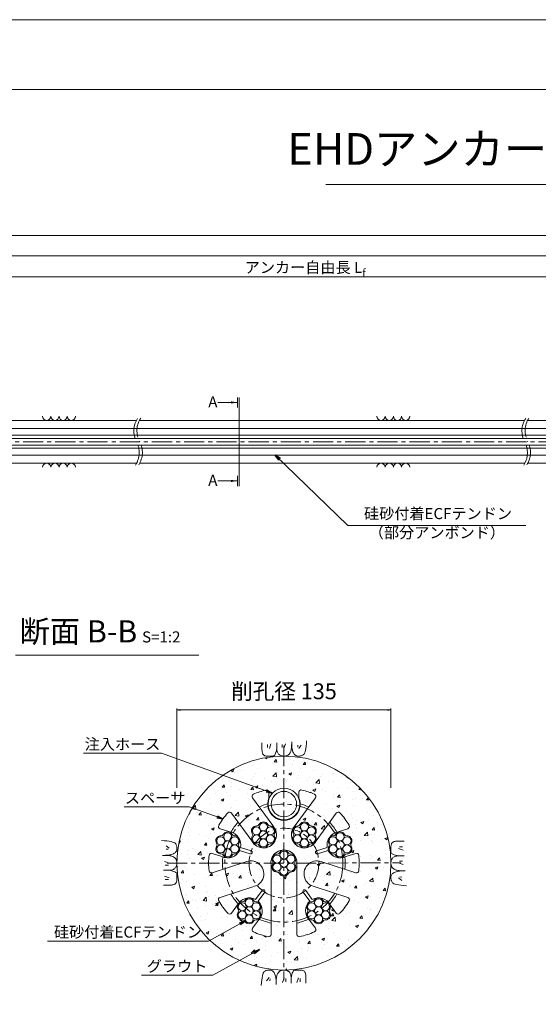
# Model space of a CAD drawing. Units: millimetres. Extents: x 0 to 1297, y 0 to 594.
# Drawn here: x 212 to 375, y 283 to 594 of the extents above; entities that cross this region are included whole.
import ezdxf
from ezdxf.enums import TextEntityAlignment as Align

# ---------------------------------------------------------------- set-up
doc = ezdxf.new("R2010")
doc.units = ezdxf.units.MM
doc.linetypes.add('CENTER', pattern=[101.6, 63.5, -12.7, 12.7, -12.7])
doc.layers.get('Defpoints').update_dxf_attribs({"lineweight": 13})
for name, color, linetype, lineweight in [('C-TTL', 2, 'Continuous', 18), ('D-BMK', 2, 'CENTER', 13), ('D-BYP', 5, 'Continuous', 13), ('D-STR', 1, 'Continuous', 18), ('D-STR-DIM', 7, 'Continuous', 13), ('D-STR-HTXT', 7, 'Continuous', 13), ('D-STR-MTXT', 7, 'Continuous', 13), ('D-STR-STR1', 1, 'Continuous', 18), ('D-STR-STR5', 6, 'Continuous', 13), ('D-STR-STR6', 4, 'Continuous', 18), ('D-STR-TXT', 7, 'Continuous', 13)]:
    doc.layers.add(name, color=color, linetype=linetype, lineweight=lineweight)
doc.layers.add('C-TTL2', color=2, linetype='Continuous', lineweight=18, plot=False)
doc.styles.add('MSG', font='MS Gothic.ttf')
doc.styles.get("Standard").update_dxf_attribs({"font": 'arial.ttf'})
doc.styles.add('YOKO_GOTHIC', font='MS Gothic.ttf')
doc.dimstyles.new('DIM5', dxfattribs={"dimscale": 0, "dimtxt": 3.5, "dimasz": 1, "dimexe": 0.5, "dimexo": 0.5, "dimgap": 0.5, "dimtad": 1, "dimdec": 0, "dimlfac": 5, "dimzin": 0, "dimdsep": 46, "dimtxsty": 'MSG', "dimblk": 'ehd5-4 _OPEN', "dimcen": 0.09, "dimclrd": 256, "dimclre": 256, "dimadec": 0, "dimazin": 0, "dimtfac": 1, "dimtdec": 0, "dimtmove": 2, "dimatfit": 3, "dimldrblk": 'ehd5-4 _OPEN', "dimfxl": 1, "dimtolj": 1, "dimtzin": 0, "dimlwd": -1, "dimlwe": -1, "dimarcsym": 0})

# ---------------------------------------------------------------- blocks, each defined once
blk = doc.blocks.new('ehd5-4 _OPEN')
at = {"color": 0, "linetype": 'ByBlock', "lineweight": -2}
for p, q in [((-1, 0.166667), (0, 0)), ((-1, -0.166667), (0, 0)), ((0, 0), (-1, 0))]:
    blk.add_line(p, q, dxfattribs=at)
blk = doc.blocks.new('135R')
at = {"layer": 'D-BMK', "ltscale": 0.1}
for centre, radius, start, end in [((255.03, 464.22), 7.21, 146.7149, 208.3117), ((256.22, 464.28), 7.41, 147.1628, 207.9419), ((377.47, 464.22), 7.21, 146.7149, 208.3117), ((378.66, 464.28), 7.41, 147.1628, 207.9419), ((242.36, 457.39), 7.18, 326.6498, 28.3656), ((243.55, 457.44), 6.99, 326.2059, 28.7336), ((364.8, 457.39), 7.18, 326.6498, 28.3656), ((365.98, 457.44), 6.99, 326.2059, 28.7336)]:
    blk.add_arc(centre, radius, start, end, dxfattribs=at)
at = {"layer": 'D-BYP'}
for p, q in [((175.96, 467.55), (248.64, 467.55)), ((249.63, 467.55), (371.07, 467.55)), ((372.07, 467.55), (511.53, 467.55)), ((175.96, 454.05), (248.72, 454.05)), ((249.72, 454.05), (371.16, 454.05)), ((372.16, 454.05), (511.62, 454.05))]:
    blk.add_line(p, q, dxfattribs=at)
for centre, start, end in [((220.36, 468.85), 180.8486, 359.1514), ((222.94, 468.85), 180.8486, 359.1514), ((225.53, 468.85), 180.8486, 359.1514), ((228.11, 468.85), 180.8486, 359.1514), ((325.82, 468.85), 180.8486, 359.1514), ((328.4, 468.85), 180.8486, 359.1514), ((330.99, 468.85), 180.8486, 359.1514), ((333.57, 468.85), 180.8486, 359.1514), ((220.36, 452.75), 0.8486, 179.1514), ((222.94, 452.75), 0.8486, 179.1514), ((225.53, 452.75), 0.8486, 179.1514), ((228.11, 452.75), 0.8486, 179.1514), ((325.82, 452.75), 0.8486, 179.1514), ((328.4, 452.75), 0.8486, 179.1514), ((330.99, 452.75), 0.8486, 179.1514), ((333.57, 452.75), 0.8486, 179.1514)]:
    blk.add_arc(centre, 1.29, start, end, dxfattribs=at)
blk = doc.blocks.new('ehd5-9 _OPEN')
at = {"color": 0, "linetype": 'ByBlock', "lineweight": -2}
for p, q in [((-1, 0.166667), (0, 0)), ((-1, -0.166667), (0, 0)), ((0, 0), (-1, 0))]:
    blk.add_line(p, q, dxfattribs=at)
blk = doc.blocks.new('wire6')
at = {"layer": 'D-STR-STR5'}
for centre in [(365.23, 297.13), (367.42, 298.39), (369.61, 297.13), (365.23, 294.59), (367.42, 295.86), (369.61, 294.59), (367.42, 293.33)]:
    blk.add_circle(centre, 1.27, dxfattribs=at)
for centre, radius, start, end in [((365.23, 297.13), 1.57, 86.8548, 213.1452), ((365.35, 299.44), 0.75, 266.8548, 333.1452), ((367.42, 298.39), 1.57, 26.8548, 153.1452), ((369.49, 299.44), 0.75, 206.8548, 273.1452), ((369.61, 297.13), 1.57, 326.8548, 93.1452), ((365.23, 294.59), 1.57, 146.8548, 273.1452), ((363.29, 295.86), 0.75, 326.8548, 33.1452), ((369.61, 294.59), 1.57, 266.8548, 33.1452), ((371.55, 295.86), 0.75, 146.8548, 213.1452), ((365.35, 292.28), 0.75, 26.8548, 93.1452), ((367.42, 293.33), 1.57, 206.8548, 333.1452), ((369.49, 292.28), 0.75, 86.8548, 153.1452)]:
    blk.add_arc(centre, radius, start, end, dxfattribs=at)
blk = doc.blocks.new('secABsp6-7')
at = {"layer": 'D-STR', "transparency": 33554687}
for p, q in [((291.63, 339.66), (285.25, 348.44)), ((290.42, 350.18), (290.42, 348.4)), ((298.72, 339.66), (305.09, 348.44)), ((299.92, 350.18), (299.92, 348.4)), ((285.03, 334.87), (278.66, 343.64)), ((305.31, 334.87), (311.69, 343.64)), ((278.11, 337.68), (275.04, 338.67)), ((312.24, 337.68), (315.3, 338.67)), ((284.87, 331.72), (281.51, 332.81)), ((305.48, 331.72), (308.84, 332.81)), ((275.59, 329.92), (272.53, 330.92)), ((284.56, 330.77), (281.2, 331.86)), ((305.79, 330.77), (309.15, 331.86)), ((314.75, 329.92), (317.82, 330.92)), ((272.53, 324.77), (282.84, 328.13)), ((291.1, 327.21), (291.1, 305.36)), ((299.25, 327.21), (299.25, 305.36)), ((317.82, 324.77), (307.5, 328.13)), ((275.04, 317.02), (285.36, 320.37)), ((315.3, 317.02), (304.98, 320.37)), ((286.23, 316.39), (288.3, 319.24)), ((287.04, 315.8), (289.11, 318.65)), ((303.31, 315.8), (301.23, 318.65)), ((304.12, 316.39), (302.04, 319.24)), ((278.66, 312.05), (280.55, 314.66)), ((311.69, 312.05), (309.79, 314.66)), ((285.25, 307.26), (287.15, 309.87)), ((305.09, 307.26), (303.2, 309.87))]:
    blk.add_line(p, q, dxfattribs=at)
for centre, radius, start, end in [((285.86, 348.88), 0.75, 113.8904, 216), ((295.17, 327.85), 23.75, 103.8352, 113.8904), ((289.67, 350.18), 0.75, 0, 103.8352), ((295.17, 346.47), 5.13, 157.9458, 22.0542), ((300.67, 350.18), 0.75, 76.1648, 180), ((295.17, 327.85), 23.75, 66.1096, 76.1648), ((304.49, 348.88), 0.75, 324, 66.1096), ((295.17, 327.85), 19.36, 105.3477, 113.8508), ((295.17, 327.85), 19.36, 66.1492, 74.6523), ((295.17, 327.85), 23.75, 138.1096, 149.8904), ((278.05, 343.2), 0.75, 36, 138.1096), ((312.29, 343.2), 0.75, 41.8904, 144), ((295.17, 327.85), 23.75, 30.1096, 41.8904), ((275.28, 339.38), 0.75, 149.8904, 252), ((295.17, 327.85), 19.36, 138.1492, 149.7314), ((288.71, 336.75), 4.12, 207.07, 44.93), ((301.64, 336.75), 4.12, 135.07, 332.93), ((295.17, 327.85), 19.36, 30.2686, 41.8508), ((315.07, 339.38), 0.75, 288, 30.1096), ((277.46, 333.6), 4.12, 348.9621, 80.93), ((312.89, 333.6), 4.12, 99.07, 191.0379), ((295.17, 327.85), 23.75, 174.1096, 185.8904), ((272.29, 330.21), 0.75, 72, 174.1096), ((277.46, 333.6), 4.12, 243.07, 335.0379), ((295.17, 327.85), 19.36, 174.2686, 185.8508), ((284.71, 331.25), 0.5, 252, 72), ((295.17, 327.85), 4.12, 351.07, 188.93), ((305.63, 331.25), 0.5, 108, 288), ((312.89, 333.6), 4.12, 204.9621, 296.93), ((295.17, 327.85), 19.36, 354.1492, 5.7314), ((318.05, 330.21), 0.75, 5.8904, 108), ((295.17, 327.85), 23.75, 354.1096, 5.8904), ((284.71, 324.45), 4.12, 279.07, 116.93), ((305.63, 324.45), 4.12, 63.07, 260.93), ((272.29, 325.49), 0.75, 185.8904, 288), ((318.05, 325.49), 0.75, 252, 354.1096), ((275.28, 316.31), 0.75, 108, 210.1096), ((295.17, 327.85), 19.36, 210.1492, 221.7314), ((288.71, 318.95), 0.5, 324, 144), ((301.64, 318.95), 0.5, 36, 216), ((295.17, 327.85), 19.36, 318.2686, 329.8508), ((315.07, 316.31), 0.75, 329.8904, 72), ((295.17, 327.85), 23.75, 210.1096, 221.8904), ((284.23, 312.78), 4.12, 60.9621, 152.93), ((284.23, 312.78), 4.12, 315.07, 47.0379), ((306.12, 312.78), 4.12, 132.9621, 224.93), ((306.12, 312.78), 4.12, 27.07, 119.0379), ((295.17, 327.85), 23.75, 318.1096, 329.8904), ((278.05, 312.49), 0.75, 221.8904, 324), ((312.29, 312.49), 0.75, 216, 318.1096), ((295.17, 327.85), 19.36, 246.2686, 257.8508), ((295.17, 327.85), 19.36, 282.1492, 293.7314), ((285.86, 306.82), 0.75, 144, 246.1096), ((295.17, 327.85), 23.75, 246.1096, 257.8904), ((290.35, 305.36), 0.75, 257.8904, 0), ((300, 305.36), 0.75, 180, 282.1096), ((295.17, 327.85), 23.75, 282.1096, 293.8904), ((304.49, 306.82), 0.75, 293.8904, 36)]:
    blk.add_arc(centre, radius, start, end, dxfattribs=at)
blk = doc.blocks.new('*D210')
at = {"layer": 'D-STR-TXT', "transparency": 16777216}
for p, q in [((140.68, 487.3), (140.68, 513.35)), ((143.68, 512.85), (459.48, 512.85)), ((462.48, 487.3), (462.48, 513.35))]:
    blk.add_line(p, q, dxfattribs=at)
at = {"layer": 'Defpoints', "color": 0, "transparency": 16777216}
for p in [(462.48, 512.85), (140.68, 486.8), (462.48, 486.8)]:
    blk.add_point(p, dxfattribs=at)
at = {"layer": 'D-STR-TXT', "transparency": 16777216, "xscale": 3, "yscale": 3, "zscale": 3, "rotation": 180}
blk.add_blockref('ehd5-4 _OPEN', (140.68, 512.85), dxfattribs=at)
at = {"layer": 'D-STR-TXT', "transparency": 16777216, "xscale": 3, "yscale": 3, "zscale": 3}
blk.add_blockref('ehd5-4 _OPEN', (462.48, 512.85), dxfattribs=at)
at = {"layer": 'D-STR-TXT', "color": 0, "transparency": 16777216, "insert": (301.58, 515.11), "char_height": 3.5, "attachment_point": 5, "style": 'MSG'}
blk.add_mtext('\\A1;\u3000', dxfattribs=at)
blk = doc.blocks.new('*D213')
at = {"layer": 'D-STR-TXT', "transparency": 16777216}
for p, q in [((140.68, 487.3), (140.68, 519.99)), ((143.68, 519.49), (704.48, 519.49)), ((707.48, 487.3), (707.48, 519.99))]:
    blk.add_line(p, q, dxfattribs=at)
at = {"layer": 'Defpoints', "color": 0, "transparency": 16777216}
for p in [(707.48, 519.49), (140.68, 486.8), (707.48, 486.8)]:
    blk.add_point(p, dxfattribs=at)
at = {"layer": 'D-STR-TXT', "transparency": 16777216, "xscale": 3, "yscale": 3, "zscale": 3, "rotation": 180}
blk.add_blockref('ehd5-4 _OPEN', (140.68, 519.49), dxfattribs=at)
at = {"layer": 'D-STR-TXT', "transparency": 16777216, "xscale": 3, "yscale": 3, "zscale": 3}
blk.add_blockref('ehd5-4 _OPEN', (707.48, 519.49), dxfattribs=at)
at = {"layer": 'D-STR-TXT', "color": 0, "transparency": 16777216, "insert": (424.08, 521.75), "char_height": 3.5, "attachment_point": 5, "style": 'MSG'}
blk.add_mtext('\\A1;\u3000', dxfattribs=at)
blk = doc.blocks.new('*D215')
at = {"layer": 'D-STR-TXT', "transparency": 16777216}
for p, q in [((121.63, 487.3), (121.63, 526.39)), ((124.63, 525.89), (729.48, 525.89)), ((732.48, 487.3), (732.48, 526.39))]:
    blk.add_line(p, q, dxfattribs=at)
at = {"layer": 'Defpoints', "color": 0, "transparency": 16777216}
for p in [(732.48, 525.89), (121.63, 486.8), (732.48, 486.8)]:
    blk.add_point(p, dxfattribs=at)
at = {"layer": 'D-STR-TXT', "transparency": 16777216, "xscale": 3, "yscale": 3, "zscale": 3, "rotation": 180}
blk.add_blockref('ehd5-4 _OPEN', (121.63, 525.89), dxfattribs=at)
at = {"layer": 'D-STR-TXT', "transparency": 16777216, "xscale": 3, "yscale": 3, "zscale": 3}
blk.add_blockref('ehd5-4 _OPEN', (732.48, 525.89), dxfattribs=at)
at = {"layer": 'D-STR-TXT', "color": 0, "transparency": 16777216, "insert": (427.05, 528.15), "char_height": 3.5, "attachment_point": 5, "style": 'MSG'}
blk.add_mtext('\\A1;\u3000', dxfattribs=at)

msp = doc.modelspace()

# ---------------------------------------------------------------- hatches: boundary and pattern name
at = {"layer": 'D-BYP', "ltscale": 0.05}
h = msp.add_hatch(dxfattribs=at)
h.set_pattern_fill('AR-CONC', color=256, scale=0.05)
h.paths.add_polyline_path([(295.293, 361.597), (295.191, 361.594), (295.125, 361.597, 0.4138004), (261.423, 327.847, 1), (328.923, 327.847, 0.4131673)])
h.paths.add_polyline_path([(278.658, 343.645), (285.034, 334.869, 0.0128361), (285.156, 334.696, -0.2827132), (285.201, 336.336, 0.2975923), (285.201, 337.156, -0.614545), (286.599, 339.577, 0.2975923), (287.309, 339.987, -0.614545), (290.105, 339.987, 0.2975923), (290.815, 339.577, -0.2853945), (292.279, 338.809, 0.0652366), (291.627, 339.659), (285.251, 348.435, -0.4775628), (285.554, 349.562, -0.0439021), (289.493, 350.908, -0.4868429), (290.423, 350.18), (290.423, 348.396, 1.4840738), (299.923, 348.396), (299.923, 350.18, -0.4868429), (300.852, 350.908, -0.0439021), (304.791, 349.562, -0.4775628), (305.094, 348.435), (298.718, 339.659, 0.0650549), (298.088, 338.796, -0.2827132), (299.53, 339.577, 0.2975923), (300.241, 339.987, -0.614545), (303.036, 339.987, 0.2975923), (303.746, 339.577, -0.614545), (305.144, 337.156, 0.2975923), (305.144, 336.336, -0.2853945), (305.211, 334.684, 0.0127851), (305.311, 334.869), (311.688, 343.645, -0.4775628), (312.853, 343.705, -0.0514486), (315.718, 339.761, -0.4775628), (315.301, 338.672), (312.236, 337.676, 0.2252028), (309.335, 335.652, -0.2827132), (310.778, 336.433, 0.2975923), (311.488, 336.843, -0.614545), (314.284, 336.843, 0.2975923), (314.994, 336.433, -0.614545), (316.392, 334.012, 0.2975923), (316.392, 333.192, -0.614545), (314.994, 330.771, 0.2975923), (314.284, 330.361, -0.2853945), (312.886, 329.477, 0.118048), (314.754, 329.925), (317.819, 330.921, -0.4775628), (318.797, 330.284, -0.0514486), (318.797, 325.41, -0.4775628), (317.819, 324.773), (307.502, 328.125, 1.1694018), (304.984, 320.374), (315.301, 317.022, -0.4775628), (315.718, 315.933, -0.0514486), (312.853, 311.989, -0.4775628), (311.688, 312.049), (309.793, 314.656, 0.0128361), (309.671, 314.829, -0.2827132), (309.626, 313.189, 0.2975923), (309.626, 312.369, -0.614545), (308.228, 309.948, 0.2975923), (307.518, 309.538, -0.614545), (304.722, 309.538, 0.2975923), (304.012, 309.948, -0.2853945), (302.548, 310.716, 0.0652366), (303.2, 309.866), (305.094, 307.258, -0.4775628), (304.791, 306.132, -0.0514486), (300.155, 304.625, -0.4775628), (299.248, 305.359), (299.248, 327.207, 0.1709725), (298.723, 329.897, -0.2827132), (298.678, 328.257, 0.2975923), (298.678, 327.437, -0.614545), (297.281, 325.016, 0.2975923), (296.57, 324.606, -0.614545), (293.775, 324.606, 0.2975923), (293.065, 325.016, -0.614545), (291.667, 327.437, 0.2975923), (291.667, 328.257, -0.2853945), (291.6, 329.909, 0.1715169), (291.098, 327.207), (291.098, 305.359, -0.4775628), (290.19, 304.625, -0.0514486), (285.554, 306.132, -0.4775628), (285.251, 307.258), (287.146, 309.866, 0.0650549), (287.776, 310.729, -0.2827132), (286.333, 309.948, 0.2975923), (285.623, 309.538, -0.614545), (282.827, 309.538, 0.2975923), (282.117, 309.948, -0.614545), (280.719, 312.369, 0.2975923), (280.719, 313.189, -0.2853945), (280.653, 314.841, 0.0127851), (280.552, 314.656), (278.658, 312.049, -0.4775628), (277.493, 311.989, -0.0514486), (274.627, 315.933, -0.4775628), (275.044, 317.022), (285.361, 320.374, 1.1694018), (282.843, 328.125), (272.526, 324.773, -0.4775628), (271.548, 325.41, -0.0514486), (271.548, 330.284, -0.4775628), (272.526, 330.921), (275.591, 329.925, 0.11769), (277.459, 329.502, -0.2827132), (276.062, 330.361, 0.2975923), (275.351, 330.771, -0.614545), (273.954, 333.192, 0.2975923), (273.954, 334.012, -0.614545), (275.351, 336.433, 0.2975923), (276.062, 336.843, -0.614545), (278.857, 336.843, 0.2975923), (279.567, 336.433, -0.2853945), (281.032, 335.665, 0.2259557), (278.109, 337.676), (275.044, 338.672, -0.4775628), (274.627, 339.761, -0.0514486), (277.493, 343.705, -0.4775628)], flags=16)
h.paths.add_polyline_path([(278.726, 336.136, -0.1316525), (278.556, 335.502, -0.767327), (280.92, 334.869, -0.4142136), (279.653, 333.602, -0.4142136), (280.92, 332.336, -0.767327), (278.556, 331.702, -0.1316525), (278.726, 331.069, -1), (276.193, 331.069, -0.1316525), (276.362, 331.702, -0.767327), (273.999, 332.336, -0.4142136), (275.265, 333.602, -0.4142136), (273.999, 334.869, -0.767327), (276.362, 335.502, -0.1316525), (276.193, 336.136, -1)], flags=0)
h.paths.add_polyline_path([(287.61, 338.646, -0.1316525), (287.44, 339.279, -1), (289.974, 339.279, -0.1316525), (289.804, 338.646, -0.767327), (292.168, 338.013, -0.4142136), (290.901, 336.746, -0.4142136), (292.168, 335.479, -0.767327), (289.804, 334.846, -0.1316525), (289.974, 334.213, -1), (287.44, 334.213, -0.1316525), (287.61, 334.846, -0.767327), (285.246, 335.479, -0.4142136), (286.513, 336.746, -0.4142136), (285.246, 338.013, -0.767327)], flags=0)
h.paths.add_polyline_path([(278.726, 333.602, -1), (276.193, 333.602, -1)], flags=0)
h.paths.add_polyline_path([(300.173, 346.472, -1), (290.173, 346.472, -1)], flags=16)
h.paths.add_polyline_path([(289.974, 336.746, -1), (287.44, 336.746, -1)], flags=0)
h.paths.add_polyline_path([(294.076, 329.747, -0.1316525), (293.906, 330.38, -1), (296.439, 330.38, -0.1316525), (296.27, 329.747, -0.767327), (298.633, 329.114, -0.4142136), (297.367, 327.847, -0.4142136), (298.633, 326.58, -0.767327), (296.27, 325.947, -0.1316525), (296.439, 325.314, -1), (293.906, 325.314, -0.1316525), (294.076, 325.947, -0.767327), (291.712, 326.58, -0.4142136), (292.979, 327.847, -0.4142136), (291.712, 329.114, -0.767327)], flags=0)
h.paths.add_polyline_path([(300.541, 338.646, -0.1316525), (300.372, 339.279, -1), (302.905, 339.279, -0.1316525), (302.735, 338.646, -0.767327), (305.099, 338.013, -0.4142136), (303.832, 336.746, -0.4142136), (305.099, 335.479, -0.767327), (302.735, 334.846, -0.1316525), (302.905, 334.213, -1), (300.372, 334.213, -0.1316525), (300.541, 334.846, -0.767327), (298.178, 335.479, -0.4142136), (299.444, 336.746, -0.4142136), (298.178, 338.013, -0.767327)], flags=0)
h.paths.add_polyline_path([(296.439, 327.847, -1), (293.906, 327.847, -1)], flags=0)
h.paths.add_polyline_path([(302.905, 336.746, -1), (300.372, 336.746, -1)], flags=0)
h.paths.add_polyline_path([(285.492, 315.312, -0.1316525), (285.322, 314.679, -0.767327), (287.686, 314.046, -0.4142136), (286.419, 312.779, -0.4142136), (287.686, 311.512, -0.767327), (285.322, 310.879, -0.1316525), (285.492, 310.246, -1), (282.958, 310.246, -0.1316525), (283.128, 310.879, -0.767327), (280.765, 311.512, -0.4142136), (282.031, 312.779, -0.4142136), (280.765, 314.046, -0.767327), (283.128, 314.679, -0.1316525), (282.958, 315.312, -1)], flags=0)
h.paths.add_polyline_path([(285.492, 312.779, -1), (282.958, 312.779, -1)], flags=0)
h.paths.add_polyline_path([(311.789, 335.502, -0.1316525), (311.619, 336.136, -1), (314.153, 336.136, -0.1316525), (313.983, 335.502, -0.767327), (316.347, 334.869, -0.4142136), (315.08, 333.602, -0.4142136), (316.347, 332.336, -0.767327), (313.983, 331.702, -0.1316525), (314.153, 331.069, -1), (311.619, 331.069, -0.1316525), (311.789, 331.702, -0.767327), (309.425, 332.336, -0.4142136), (310.692, 333.602, -0.4142136), (309.425, 334.869, -0.767327)], flags=0)
h.paths.add_polyline_path([(314.153, 333.602, -1), (311.619, 333.602, -1)], flags=0)
h.paths.add_polyline_path([(305.023, 314.679, -0.1316525), (304.853, 315.312, -1), (307.387, 315.312, -0.1316525), (307.217, 314.679, -0.767327), (309.581, 314.046, -0.4142136), (308.314, 312.779, -0.4142136), (309.581, 311.512, -0.767327), (307.217, 310.879, -0.1316525), (307.387, 310.246, -1), (304.853, 310.246, -0.1316525), (305.023, 310.879, -0.767327), (302.66, 311.512, -0.4142136), (303.926, 312.779, -0.4142136), (302.66, 314.046, -0.767327)], flags=0)
h.paths.add_polyline_path([(307.387, 312.779, -1), (304.853, 312.779, -1)], flags=0)
at = {"layer": 'D-STR-TXT'}
for points in [[(278.448, 473.565), (278.448, 472.865), (280.548, 473.215)], [(278.448, 448.795), (278.448, 448.095), (280.548, 448.445)]]:
    msp.add_hatch(color=256, dxfattribs=at).paths.add_polyline_path(points)

# ---------------------------------------------------------------- linework, layer by layer
at = {"layer": 'C-TTL'}
msp.add_line((22, 572), (819, 572), dxfattribs=at)
at = {"layer": 'C-TTL2'}
msp.add_lwpolyline([(0, 0), (841, 0), (841, 594), (0, 594)], close=True, dxfattribs=at)
at = {"layer": 'D-BMK', "ltscale": 0.1}
for p, q in [((737.419, 460.803), (112.433, 460.803)), ((295.173, 364.801), (295.173, 290.893)), ((258.326, 327.793), (332.019, 327.901))]:
    msp.add_line(p, q, dxfattribs=at)
at = {"layer": 'D-BMK', "linetype": 'CENTER', "ltscale": 0.1}
for radius in [18.625, 11]:
    msp.add_circle((295.173, 327.847), radius, dxfattribs=at)
at = {"layer": 'D-BYP', "lineweight": 13}
for p, q in [((288.244, 365.779), (288.243, 364.844)), ((288.243, 364.844), (288.243, 364.11)), ((288.243, 364.11), (288.249, 363.638)), ((288.249, 363.638), (288.267, 363.343)), ((290.025, 365.279), (290.025, 364.277)), ((291.089, 365.498), (290.588, 364.027)), ((292.817, 363.524), (292.939, 364.112)), ((292.94, 365.779), (292.939, 364.112)), ((292.939, 364.112), (292.949, 363.754)), ((292.949, 363.754), (292.982, 363.426)), ((294.579, 365.279), (294.579, 364.277)), ((295.644, 365.498), (295.143, 364.027)), ((297.449, 363.477), (297.506, 363.789)), ((297.506, 363.789), (297.552, 364.153)), ((297.552, 364.153), (297.588, 364.569)), ((297.588, 364.569), (297.614, 365.037)), ((297.614, 365.037), (297.63, 365.556)), ((297.63, 365.556), (297.636, 366.128)), ((297.635, 365.741), (297.635, 365.644)), ((297.635, 365.644), (297.635, 365.598)), ((297.635, 365.598), (297.643, 365.145)), ((297.643, 365.145), (297.667, 364.717)), ((297.667, 364.717), (297.707, 364.313)), ((297.707, 364.313), (297.763, 363.934)), ((297.763, 363.934), (297.836, 363.579)), ((297.836, 363.579), (297.924, 363.249)), ((299.611, 365.029), (299.548, 364.402)), ((300.644, 365.029), (299.861, 363.995)), ((301.952, 363.438), (302.064, 364.038)), ((302.064, 364.038), (302.165, 364.744)), ((302.165, 364.744), (302.254, 365.554)), ((302.254, 365.554), (302.332, 366.47)), ((288.267, 363.343), (288.298, 363.075)), ((288.298, 363.075), (288.342, 362.832)), ((288.342, 362.832), (288.398, 362.615)), ((288.398, 362.615), (288.466, 362.423)), ((288.466, 362.423), (288.547, 362.257)), ((288.547, 362.257), (288.64, 362.117)), ((288.64, 362.117), (288.75, 361.998)), ((288.75, 361.998), (288.88, 361.894)), ((288.88, 361.894), (289.029, 361.807)), ((289.029, 361.807), (289.198, 361.735)), ((289.198, 361.735), (289.387, 361.679)), ((289.387, 361.679), (289.595, 361.638)), ((289.595, 361.638), (289.824, 361.614)), ((289.824, 361.614), (290.072, 361.605)), ((290.072, 361.605), (290.325, 361.605)), ((290.325, 361.605), (290.567, 361.604)), ((290.567, 361.604), (290.797, 361.604)), ((290.797, 361.604), (291.017, 361.603)), ((291.017, 361.603), (291.226, 361.603)), ((291.226, 361.603), (291.424, 361.602)), ((291.424, 361.602), (291.61, 361.602)), ((291.61, 361.602), (291.786, 361.602)), ((291.786, 361.602), (291.953, 361.641)), ((291.953, 361.641), (292.114, 361.758)), ((292.114, 361.758), (292.267, 361.954)), ((292.267, 361.954), (292.415, 362.229)), ((292.415, 362.229), (292.556, 362.582)), ((292.556, 362.582), (292.69, 363.013)), ((292.69, 363.013), (292.817, 363.524)), ((292.982, 363.426), (293.037, 363.129)), ((293.037, 363.129), (293.114, 362.863)), ((293.114, 362.863), (293.213, 362.628)), ((293.213, 362.628), (293.333, 362.423)), ((293.333, 362.423), (293.476, 362.249)), ((293.476, 362.249), (293.641, 362.106)), ((293.641, 362.106), (293.82, 361.987)), ((293.82, 361.987), (294.002, 361.883)), ((294.002, 361.883), (294.189, 361.795)), ((294.189, 361.795), (294.381, 361.723)), ((294.381, 361.723), (294.576, 361.667)), ((294.576, 361.667), (294.777, 361.627)), ((294.777, 361.627), (294.981, 361.603)), ((294.981, 361.603), (295.191, 361.594)), ((295.191, 361.594), (295.396, 361.599)), ((295.396, 361.599), (295.59, 361.615)), ((295.59, 361.615), (295.772, 361.641)), ((295.772, 361.641), (295.942, 361.679)), ((295.942, 361.679), (296.1, 361.727)), ((296.1, 361.727), (296.247, 361.786)), ((296.247, 361.786), (296.382, 361.855)), ((296.382, 361.855), (296.506, 361.936)), ((296.506, 361.936), (296.621, 362.028)), ((296.621, 362.028), (296.732, 362.132)), ((296.732, 362.132), (296.838, 362.248)), ((296.838, 362.248), (296.94, 362.376)), ((296.94, 362.376), (297.038, 362.516)), ((297.038, 362.516), (297.131, 362.668)), ((297.131, 362.668), (297.22, 362.832)), ((297.22, 362.832), (297.305, 363.008)), ((297.305, 363.008), (297.382, 363.217)), ((297.382, 363.217), (297.449, 363.477)), ((297.924, 363.249), (298.029, 362.943)), ((298.029, 362.943), (298.15, 362.662)), ((298.15, 362.662), (298.287, 362.41)), ((298.287, 362.41), (298.44, 362.191)), ((298.44, 362.191), (298.609, 362.006)), ((298.609, 362.006), (298.795, 361.855)), ((298.795, 361.855), (298.996, 361.737)), ((298.996, 361.737), (299.214, 361.653)), ((299.214, 361.653), (299.448, 361.602)), ((299.448, 361.602), (299.698, 361.584)), ((299.698, 361.584), (299.951, 361.592)), ((299.951, 361.592), (300.191, 361.615)), ((300.191, 361.615), (300.42, 361.654)), ((300.42, 361.654), (300.637, 361.709)), ((300.637, 361.709), (300.842, 361.781)), ((300.842, 361.781), (301.036, 361.868)), ((301.036, 361.868), (301.218, 361.971)), ((301.218, 361.971), (301.388, 362.089)), ((301.388, 362.089), (301.546, 362.269)), ((301.546, 362.269), (301.693, 362.553)), ((301.693, 362.553), (301.828, 362.943)), ((301.828, 362.943), (301.952, 363.438)), ((257.462, 334.91), (256.547, 334.988)), ((258.273, 334.821), (257.462, 334.91)), ((257.988, 333.3), (259.021, 332.518)), ((258.978, 334.72), (258.273, 334.821)), ((259.579, 334.608), (258.978, 334.72)), ((260.074, 334.484), (259.579, 334.608)), ((260.463, 334.349), (260.074, 334.484)), ((260.748, 334.202), (260.463, 334.349)), ((260.927, 334.044), (260.748, 334.202)), ((261.046, 333.874), (260.927, 334.044)), ((261.149, 333.692), (261.046, 333.874)), ((261.236, 333.499), (261.149, 333.692)), ((261.307, 333.294), (261.236, 333.499)), ((261.362, 333.076), (261.307, 333.294)), ((261.402, 332.848), (261.362, 333.076)), ((261.425, 332.607), (261.402, 332.848)), ((261.432, 332.355), (261.425, 332.607)), ((328.933, 332.471), (328.932, 332.24)), ((328.934, 332.965), (328.933, 332.712)), ((328.933, 332.712), (328.933, 332.471)), ((328.942, 333.213), (328.934, 332.965)), ((328.967, 333.442), (328.942, 333.213)), ((329.007, 333.651), (328.967, 333.442)), ((329.063, 333.84), (329.007, 333.651)), ((329.135, 334.009), (329.063, 333.84)), ((329.223, 334.158), (329.135, 334.009)), ((329.326, 334.287), (329.223, 334.158)), ((329.446, 334.397), (329.326, 334.287)), ((329.586, 334.49), (329.446, 334.397)), ((329.752, 334.571), (329.586, 334.49)), ((329.943, 334.64), (329.752, 334.571)), ((330.161, 334.696), (329.943, 334.64)), ((330.403, 334.739), (330.161, 334.696)), ((330.672, 334.77), (330.403, 334.739)), ((330.966, 334.789), (330.672, 334.77)), ((331.439, 334.795), (330.966, 334.789)), ((332.172, 334.794), (331.439, 334.795)), ((332.607, 333.013), (331.606, 333.013)), ((333.108, 334.793), (332.172, 334.794)), ((257.46, 330.287), (256.889, 330.292)), ((257.236, 330.292), (257.256, 330.292)), ((257.256, 330.292), (257.276, 330.292)), ((257.276, 330.292), (257.373, 330.292)), ((257.373, 330.292), (257.419, 330.292)), ((257.419, 330.292), (257.872, 330.3)), ((257.98, 330.271), (257.46, 330.287)), ((257.872, 330.3), (258.3, 330.323)), ((258.448, 330.245), (257.98, 330.271)), ((257.988, 332.267), (258.614, 332.204)), ((258.3, 330.323), (258.704, 330.363)), ((258.864, 330.208), (258.448, 330.245)), ((258.704, 330.363), (259.083, 330.42)), ((259.228, 330.162), (258.864, 330.208)), ((259.083, 330.42), (259.438, 330.492)), ((259.54, 330.105), (259.228, 330.162)), ((259.438, 330.492), (259.768, 330.58)), ((259.8, 330.038), (259.54, 330.105)), ((259.768, 330.58), (260.074, 330.685)), ((260.009, 329.961), (259.8, 330.038)), ((260.185, 329.877), (260.009, 329.961)), ((260.074, 330.685), (260.355, 330.806)), ((260.349, 329.788), (260.185, 329.877)), ((260.501, 329.694), (260.349, 329.788)), ((260.355, 330.806), (260.607, 330.943)), ((260.641, 329.597), (260.501, 329.694)), ((260.607, 330.943), (260.825, 331.096)), ((260.769, 329.495), (260.641, 329.597)), ((260.885, 329.388), (260.769, 329.495)), ((260.825, 331.096), (261.01, 331.265)), ((260.989, 329.277), (260.885, 329.388)), ((261.01, 331.265), (261.162, 331.451)), ((261.162, 331.451), (261.28, 331.653)), ((261.28, 331.653), (261.364, 331.87)), ((261.364, 331.87), (261.415, 332.105)), ((261.415, 332.105), (261.432, 332.355)), ((328.931, 331.427), (328.93, 331.251)), ((328.93, 331.251), (328.969, 331.084)), ((328.932, 332.02), (328.931, 331.811)), ((328.931, 331.811), (328.931, 331.614)), ((328.931, 331.614), (328.931, 331.427)), ((328.932, 332.24), (328.932, 332.02)), ((328.969, 331.084), (329.087, 330.924)), ((329.087, 330.924), (329.282, 330.77)), ((329.282, 330.77), (329.557, 330.623)), ((329.435, 329.396), (329.315, 329.218)), ((329.578, 329.561), (329.435, 329.396)), ((329.557, 330.623), (329.91, 330.482)), ((329.752, 329.704), (329.578, 329.561)), ((329.956, 329.825), (329.752, 329.704)), ((329.91, 330.482), (330.342, 330.348)), ((330.191, 329.924), (329.956, 329.825)), ((330.458, 330.001), (330.191, 329.924)), ((330.342, 330.348), (330.852, 330.22)), ((330.755, 330.055), (330.458, 330.001)), ((331.082, 330.088), (330.755, 330.055)), ((330.852, 330.22), (331.441, 330.099)), ((331.441, 330.099), (331.082, 330.088)), ((332.827, 331.948), (331.355, 332.449)), ((333.107, 330.098), (331.441, 330.099)), ((257.519, 328.3), (258.99, 327.799)), ((257.738, 327.236), (258.74, 327.236)), ((260.768, 326.133), (260.911, 326.298)), ((260.911, 326.298), (261.03, 326.476)), ((261.081, 329.162), (260.989, 329.277)), ((261.03, 326.476), (261.134, 326.659)), ((261.161, 329.039), (261.081, 329.162)), ((261.134, 326.659), (261.222, 326.846)), ((261.231, 328.904), (261.161, 329.039)), ((261.222, 326.846), (261.294, 327.037)), ((261.29, 328.757), (261.231, 328.904)), ((261.338, 328.598), (261.29, 328.757)), ((261.294, 327.037), (261.35, 327.233)), ((261.375, 328.428), (261.338, 328.598)), ((261.35, 327.233), (261.39, 327.433)), ((261.402, 328.246), (261.375, 328.428)), ((261.39, 327.433), (261.414, 327.638)), ((261.418, 328.052), (261.402, 328.246)), ((261.414, 327.638), (261.423, 327.847)), ((261.423, 327.847), (261.418, 328.052)), ((328.931, 328.056), (328.923, 327.847)), ((328.923, 327.847), (328.928, 327.641)), ((328.928, 327.641), (328.943, 327.448)), ((328.955, 328.261), (328.931, 328.056)), ((328.943, 327.448), (328.97, 327.266)), ((328.996, 328.461), (328.955, 328.261)), ((328.97, 327.266), (329.007, 327.095)), ((329.052, 328.657), (328.996, 328.461)), ((329.007, 327.095), (329.055, 326.937)), ((329.124, 328.848), (329.052, 328.657)), ((329.055, 326.937), (329.114, 326.79)), ((329.114, 326.79), (329.184, 326.655)), ((329.211, 329.035), (329.124, 328.848)), ((329.184, 326.655), (329.264, 326.532)), ((329.315, 329.218), (329.211, 329.035)), ((329.264, 326.532), (329.356, 326.417)), ((329.356, 326.417), (329.46, 326.306)), ((329.46, 326.306), (329.576, 326.199)), ((332.827, 327.394), (331.355, 327.894)), ((332.607, 328.458), (331.606, 328.458)), ((257.238, 325.596), (258.905, 325.595)), ((257.519, 323.746), (258.99, 323.245)), ((258.905, 325.595), (259.263, 325.606)), ((259.493, 325.474), (258.905, 325.595)), ((259.263, 325.606), (259.591, 325.638)), ((260.003, 325.346), (259.493, 325.474)), ((259.591, 325.638), (259.888, 325.693)), ((259.888, 325.693), (260.154, 325.77)), ((260.435, 325.212), (260.003, 325.346)), ((260.154, 325.77), (260.389, 325.869)), ((260.389, 325.869), (260.594, 325.99)), ((260.788, 325.071), (260.435, 325.212)), ((260.594, 325.99), (260.768, 326.133)), ((261.063, 324.924), (260.788, 325.071)), ((261.259, 324.77), (261.063, 324.924)), ((261.376, 324.61), (261.259, 324.77)), ((261.415, 324.442), (261.376, 324.61)), ((261.412, 323.223), (261.413, 323.454)), ((261.412, 322.981), (261.412, 323.223)), ((261.413, 323.674), (261.414, 323.882)), ((261.413, 323.454), (261.413, 323.674)), ((261.414, 324.08), (261.415, 324.267)), ((261.414, 323.882), (261.414, 324.08)), ((261.415, 324.267), (261.415, 324.442)), ((328.93, 323.589), (328.913, 323.339)), ((328.913, 323.339), (328.92, 323.087)), ((328.981, 323.823), (328.93, 323.589)), ((329.066, 324.041), (328.981, 323.823)), ((329.183, 324.243), (329.066, 324.041)), ((329.335, 324.428), (329.183, 324.243)), ((329.52, 324.598), (329.335, 324.428)), ((329.739, 324.751), (329.52, 324.598)), ((329.576, 326.199), (329.704, 326.097)), ((329.704, 326.097), (329.844, 325.999)), ((329.991, 324.888), (329.739, 324.751)), ((329.844, 325.999), (329.996, 325.906)), ((330.272, 325.009), (329.991, 324.888)), ((329.996, 325.906), (330.161, 325.817)), ((330.161, 325.817), (330.337, 325.733)), ((330.577, 325.113), (330.272, 325.009)), ((330.337, 325.733), (330.545, 325.656)), ((330.545, 325.656), (330.805, 325.589)), ((330.908, 325.202), (330.577, 325.113)), ((330.805, 325.589), (331.117, 325.532)), ((331.262, 325.274), (330.908, 325.202)), ((331.117, 325.532), (331.481, 325.485)), ((331.642, 325.33), (331.262, 325.274)), ((332.357, 322.394), (331.324, 323.176)), ((331.481, 325.485), (331.897, 325.449)), ((332.045, 325.37), (331.642, 325.33)), ((332.357, 323.427), (331.731, 323.489)), ((331.897, 325.449), (332.365, 325.423)), ((332.474, 325.394), (332.045, 325.37)), ((332.365, 325.423), (332.885, 325.407)), ((332.926, 325.402), (332.474, 325.394)), ((332.885, 325.407), (333.456, 325.402)), ((332.972, 325.402), (332.926, 325.402)), ((333.07, 325.402), (332.972, 325.402)), ((333.089, 325.402), (333.07, 325.402)), ((333.109, 325.402), (333.089, 325.402)), ((257.237, 320.9), (258.173, 320.9)), ((257.738, 322.681), (258.74, 322.681)), ((258.173, 320.9), (258.907, 320.899)), ((258.907, 320.899), (259.379, 320.905)), ((259.379, 320.905), (259.673, 320.924)), ((259.673, 320.924), (259.942, 320.955)), ((259.942, 320.955), (260.185, 320.998)), ((260.185, 320.998), (260.402, 321.054)), ((260.402, 321.054), (260.593, 321.122)), ((260.593, 321.122), (260.759, 321.203)), ((260.759, 321.203), (260.9, 321.297)), ((260.9, 321.297), (261.019, 321.406)), ((261.019, 321.406), (261.123, 321.536)), ((261.123, 321.536), (261.21, 321.685)), ((261.21, 321.685), (261.282, 321.854)), ((261.282, 321.854), (261.338, 322.043)), ((261.338, 322.043), (261.379, 322.252)), ((261.379, 322.252), (261.403, 322.48)), ((261.403, 322.48), (261.411, 322.729)), ((261.411, 322.729), (261.412, 322.981)), ((328.92, 323.087), (328.944, 322.846)), ((328.944, 322.846), (328.983, 322.617)), ((328.983, 322.617), (329.038, 322.4)), ((329.038, 322.4), (329.109, 322.195)), ((329.109, 322.195), (329.196, 322.001)), ((329.196, 322.001), (329.299, 321.82)), ((329.299, 321.82), (329.418, 321.65)), ((329.418, 321.65), (329.597, 321.491)), ((329.597, 321.491), (329.882, 321.345)), ((329.882, 321.345), (330.272, 321.209)), ((330.272, 321.209), (330.767, 321.086)), ((330.767, 321.086), (331.367, 320.973)), ((331.367, 320.973), (332.072, 320.873)), ((332.072, 320.873), (332.883, 320.783)), ((332.883, 320.783), (333.798, 320.706)), ((288.411, 292.253), (288.299, 291.653)), ((288.535, 292.748), (288.411, 292.253)), ((288.67, 293.138), (288.535, 292.748)), ((288.817, 293.422), (288.67, 293.138)), ((288.976, 293.602), (288.817, 293.422)), ((289.145, 293.721), (288.976, 293.602)), ((289.327, 293.823), (289.145, 293.721)), ((289.521, 293.91), (289.327, 293.823)), ((289.726, 293.982), (289.521, 293.91)), ((289.943, 294.037), (289.726, 293.982)), ((290.172, 294.076), (289.943, 294.037)), ((290.412, 294.099), (290.172, 294.076)), ((290.665, 294.107), (290.412, 294.099)), ((290.915, 294.089), (290.665, 294.107)), ((291.149, 294.038), (290.915, 294.089)), ((291.367, 293.954), (291.149, 294.038)), ((291.569, 293.836), (291.367, 293.954)), ((291.754, 293.685), (291.569, 293.836)), ((291.923, 293.5), (291.754, 293.685)), ((292.077, 293.281), (291.923, 293.5)), ((292.214, 293.029), (292.077, 293.281)), ((292.334, 292.748), (292.214, 293.029)), ((292.439, 292.442), (292.334, 292.748)), ((292.528, 292.112), (292.439, 292.442)), ((292.6, 291.757), (292.528, 292.112)), ((292.914, 292.214), (292.858, 291.902)), ((292.981, 292.474), (292.914, 292.214)), ((293.059, 292.683), (292.981, 292.474)), ((293.143, 292.859), (293.059, 292.683)), ((293.232, 293.023), (293.143, 292.859)), ((293.325, 293.175), (293.232, 293.023)), ((293.423, 293.316), (293.325, 293.175)), ((293.525, 293.443), (293.423, 293.316)), ((293.631, 293.56), (293.525, 293.443)), ((293.742, 293.663), (293.631, 293.56)), ((293.858, 293.755), (293.742, 293.663)), ((293.981, 293.836), (293.858, 293.755)), ((294.116, 293.905), (293.981, 293.836)), ((294.263, 293.964), (294.116, 293.905)), ((294.421, 294.012), (294.263, 293.964)), ((294.591, 294.05), (294.421, 294.012)), ((294.773, 294.076), (294.591, 294.05)), ((294.967, 294.092), (294.773, 294.076)), ((295.173, 294.097), (294.967, 294.092)), ((295.382, 294.088), (295.173, 294.097)), ((295.586, 294.064), (295.382, 294.088)), ((295.787, 294.024), (295.586, 294.064)), ((295.983, 293.968), (295.787, 294.024)), ((296.174, 293.896), (295.983, 293.968)), ((296.361, 293.808), (296.174, 293.896)), ((296.544, 293.704), (296.361, 293.808)), ((296.722, 293.585), (296.544, 293.704)), ((296.887, 293.442), (296.722, 293.585)), ((297.03, 293.268), (296.887, 293.442)), ((297.151, 293.063), (297.03, 293.268)), ((297.249, 292.828), (297.151, 293.063)), ((297.326, 292.562), (297.249, 292.828)), ((297.381, 292.265), (297.326, 292.562)), ((297.414, 291.937), (297.381, 292.265)), ((297.546, 292.168), (297.425, 291.579)), ((297.673, 292.678), (297.546, 292.168)), ((297.808, 293.109), (297.673, 292.678)), ((297.948, 293.462), (297.808, 293.109)), ((298.096, 293.737), (297.948, 293.462)), ((298.25, 293.933), (298.096, 293.737)), ((298.41, 294.05), (298.25, 293.933)), ((298.577, 294.089), (298.41, 294.05)), ((298.753, 294.089), (298.577, 294.089)), ((298.939, 294.089), (298.753, 294.089)), ((299.137, 294.088), (298.939, 294.089)), ((299.346, 294.088), (299.137, 294.088)), ((299.566, 294.087), (299.346, 294.088)), ((299.796, 294.087), (299.566, 294.087)), ((300.038, 294.086), (299.796, 294.087)), ((300.291, 294.086), (300.038, 294.086)), ((300.539, 294.077), (300.291, 294.086)), ((300.768, 294.053), (300.539, 294.077)), ((300.976, 294.013), (300.768, 294.053)), ((301.165, 293.957), (300.976, 294.013)), ((301.334, 293.885), (301.165, 293.957)), ((301.484, 293.797), (301.334, 293.885)), ((301.613, 293.693), (301.484, 293.797)), ((301.723, 293.574), (301.613, 293.693)), ((301.816, 293.434), (301.723, 293.574)), ((301.897, 293.268), (301.816, 293.434)), ((301.965, 293.076), (301.897, 293.268)), ((302.021, 292.859), (301.965, 293.076)), ((302.065, 292.616), (302.021, 292.859)), ((302.096, 292.348), (302.065, 292.616)), ((302.114, 292.054), (302.096, 292.348)), ((288.109, 290.137), (288.031, 289.221)), ((288.198, 290.947), (288.109, 290.137)), ((288.299, 291.653), (288.198, 290.947)), ((289.719, 290.663), (290.502, 291.696)), ((290.752, 290.663), (290.815, 291.289)), ((292.656, 291.378), (292.6, 291.757)), ((292.696, 290.974), (292.656, 291.378)), ((292.72, 290.546), (292.696, 290.974)), ((292.728, 290.093), (292.72, 290.546)), ((292.733, 290.135), (292.727, 289.563)), ((292.728, 290.047), (292.728, 290.093)), ((292.728, 289.95), (292.728, 290.047)), ((292.728, 289.93), (292.728, 289.95)), ((292.728, 289.911), (292.728, 289.93)), ((292.749, 290.654), (292.733, 290.135)), ((292.775, 291.122), (292.749, 290.654)), ((292.811, 291.538), (292.775, 291.122)), ((292.858, 291.902), (292.811, 291.538)), ((294.719, 290.193), (295.22, 291.664)), ((295.784, 290.412), (295.784, 291.414)), ((297.425, 291.579), (297.414, 291.937)), ((297.423, 289.912), (297.425, 291.579)), ((299.274, 290.193), (299.775, 291.664)), ((300.338, 290.412), (300.338, 291.414)), ((302.12, 291.581), (302.114, 292.054)), ((302.119, 289.912), (302.12, 290.847)), ((302.12, 290.847), (302.12, 291.581))]:
    msp.add_line(p, q, dxfattribs=at)
msp.add_circle((295.173, 327.847), 33.75, dxfattribs=at)
at = {"layer": 'D-STR-DIM', "ltscale": 0.05}
msp.add_line((210.533, 393.511), (268.304, 393.511), dxfattribs=at)
at = {"layer": 'D-STR-DIM', "lineweight": 13}
for p, q in [((261.423, 351.543), (261.423, 376.671)), ((262.423, 376.171), (327.923, 376.171)), ((328.923, 351.543), (328.923, 376.671))]:
    msp.add_line(p, q, dxfattribs=at)
at = {"layer": 'D-STR-HTXT'}
msp.add_line((308.444, 542.041), (532.556, 542.041), dxfattribs=at)
at = {"layer": 'D-STR-STR1', "ltscale": 0.05}
for radius in [5, 4]:
    msp.add_circle((295.173, 346.472), radius, dxfattribs=at)
at = {"layer": 'D-STR-STR6'}
for p, q in [((138.984, 465), (432.483, 465)), ((138.984, 462.84), (432.483, 462.84)), ((138.984, 461.883), (432.483, 461.883)), ((138.984, 459.723), (432.483, 459.723)), ((138.984, 458.785), (432.483, 458.785)), ((138.984, 456.625), (432.483, 456.625))]:
    msp.add_line(p, q, dxfattribs=at)
at = {"layer": 'D-STR-TXT'}
for p, q in [((280.548, 473.215), (274.369, 473.215)), ((280.548, 474.826), (280.548, 471.605)), ((281.065, 474.826), (281.065, 446.834)), ((280.548, 448.445), (274.369, 448.445)), ((280.548, 446.834), (280.548, 450.055))]:
    msp.add_line(p, q, dxfattribs=at)

# ---------------------------------------------------------------- block references
for name, p in [('135R', (0, 0)), ('secABsp6-7', (0, 0)), ('wire6', (-65.782, 40.886)), ('wire6', (-54.534, 37.743)), ('wire6', (-72.248, 31.987)), ('wire6', (-61.3, 16.919))]:
    msp.add_blockref(name, p)
at = {"xscale": -1, "rotation": 359.9999999999992}
for p in [(656.127, 40.886), (644.88, 37.743), (651.646, 16.919)]:
    msp.add_blockref('wire6', p, dxfattribs=at)
at = {"layer": 'D-STR-DIM', "lineweight": 13, "rotation": 180}
msp.add_blockref('ehd5-9 _OPEN', (261.423, 376.171), dxfattribs=at)
at = {"layer": 'D-STR-DIM', "lineweight": 13}
msp.add_blockref('ehd5-9 _OPEN', (328.923, 376.171), dxfattribs=at)

# ---------------------------------------------------------------- texts
at = {"insert": (301.882, 512.882), "char_height": 3.5, "width": 56.47855, "attachment_point": 8}
msp.add_mtext('\\A1;{\\fMS Gothic|b0|i0|c128|p49;アンカー自由長 L\\H0.7x;\\S^ f;}', dxfattribs=at)
at = {"layer": 'D-STR-HTXT', "style": 'YOKO_GOTHIC'}
msp.add_text('EHDアンカーHP\u3000EHD6-7H W5グレード', height=10, dxfattribs=at).set_placement((420.5, 545.088), align=Align.BOTTOM_CENTER)
for p in [(271.306, 473.39), (271.306, 448.648)]:
    msp.add_text('A', height=3.5, dxfattribs=at).set_placement(p, align=Align.MIDDLE_LEFT)
at = {"layer": 'D-STR-HTXT', "ltscale": 0.05, "style": 'YOKO_GOTHIC'}
for s, p in [('硅砂付着ECFテンドン', (343.775, 435.298)), ('（部分アンボンド）', (343.424, 429.298)), ('注入ホース', (244.261, 362.521)), ('スペーサ', (254.572, 345.559)), ('硅砂付着ECFテンドン', (245.988, 303.231)), ('グラウト', (261.476, 292.464))]:
    msp.add_text(s, height=3.5, dxfattribs=at).set_placement(p, align=Align.BOTTOM_CENTER)
at = {"layer": 'D-STR-HTXT', "lineweight": 13, "style": 'YOKO_GOTHIC'}
msp.add_text('削孔径 135', height=5, dxfattribs=at).set_placement((295.177, 382.061), align=Align.MIDDLE_CENTER)
at = {"layer": 'D-STR-HTXT', "insert": (211.799, 404.472), "char_height": 5, "attachment_point": 1, "style": 'YOKO_GOTHIC'}
msp.add_mtext_dynamic_manual_height_columns('{\\fMS PGothic|b0|i0|c128|p50;\\H1.4x;断面 B-B\\H0.71429x; \\H0.7x;S=1:2}', width=85.4467, gutter_width=12.5, heights=[0], dxfattribs=at)

# ---------------------------------------------------------------- dimensions: what is measured, and where the dimension line sits
at = {"layer": 'D-STR-TXT'}
for p1, p2, distance, picture, middle in [((121.627, 486.802), (732.483, 486.802), 39.088, '*D215', (427.055, 528.149)), ((140.682, 486.802), (707.483, 486.802), 32.691, '*D213', (424.083, 521.752)), ((140.682, 486.802), (462.483, 486.802), 26.046, '*D210', (301.583, 515.107))]:
    dim = msp.add_aligned_dim(p1=p1, p2=p2, distance=distance, text='\u3000', dimstyle='DIM5', override={"dimscale": 1, "dimasz": 3}, dxfattribs=at)
    dim.commit()
    dim.dimension.update_dxf_attribs({"geometry": picture, "text_midpoint": middle})

# ---------------------------------------------------------------- leaders
at = {"layer": 'D-STR-MTXT', "ltscale": 0.05}
for points in [[(292.383, 456.625), (315.325, 434.405), (371.524, 434.405)], [(291.575, 349.944), (256.529, 362.521), (231.993, 362.521)], [(275.958, 341.807), (265.28, 345.559), (244.816, 345.559)], [(283.119, 309.717), (271.374, 303.231), (220.602, 303.231)], [(287.488, 300.584), (272.708, 292.464), (250.244, 292.464)]]:
    msp.add_leader(points, dimstyle='DIM5', override={"dimscale": 1, "dimasz": 2}, dxfattribs=at)

doc.saveas('drawing.dxf')
